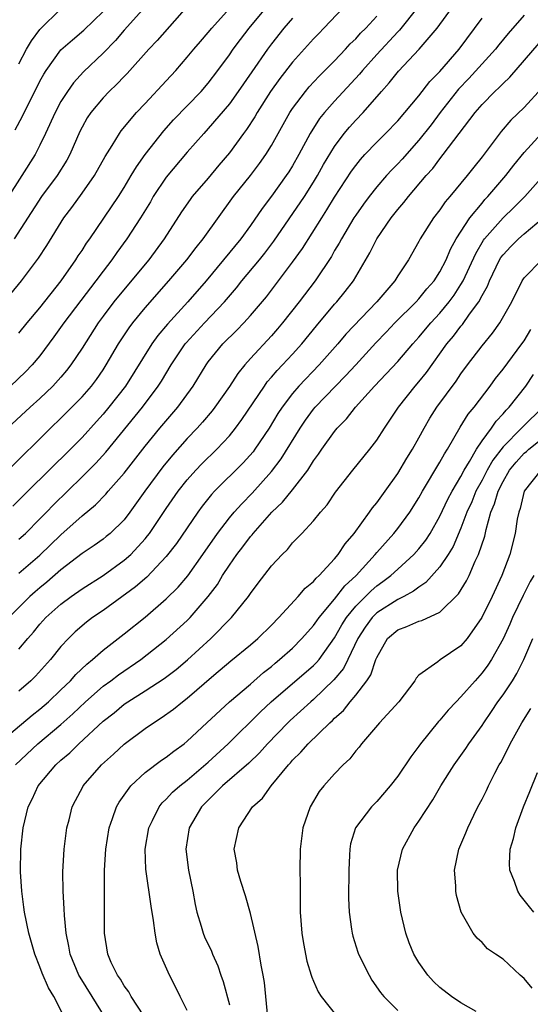
# Model space of a CAD drawing. Units: inches. Extents: x 2532000 to 2535000, y 1551000 to 1554000.
# Drawn here: x 2533051 to 2533100, y 1551458 to 1551552 of the extents above; entities that cross this region are included whole.
import ezdxf

# ---------------------------------------------------------------- set-up
doc = ezdxf.new("R2010")
doc.units = ezdxf.units.IN
doc.header["$MEASUREMENT"] = 0
doc.layers.add('LD25321551_2ft', color=161, linetype='Continuous')

msp = doc.modelspace()

# ---------------------------------------------------------------- linework, layer by layer
at = {"layer": 'LD25321551_2ft'}
for points, elevation in [([(2533063.931, 1551554.069), (2533061, 1551550.805), (2533060.167, 1551549.833), (2533059, 1551548.639), (2533057.151, 1551546.849), (2533056.191, 1551545.809), (2533055.618, 1551545), (2533055, 1551544.044), (2533054.434, 1551543), (2533053.527, 1551541), (2533053, 1551539.883), (2533052.553, 1551539), (2533051.286, 1551537), (2533048.683, 1551533)], 7518), ([(2533082.422, 1551553.578), (2533079.977, 1551551), (2533079.487, 1551550.513), (2533079, 1551549.992), (2533077, 1551547.763), (2533075.786, 1551546.214), (2533074.916, 1551545), (2533073.646, 1551543), (2533073.415, 1551542.585), (2533072.632, 1551541.368), (2533072.347, 1551541), (2533071, 1551539.153), (2533070.012, 1551537.988), (2533069, 1551536.756), (2533067.472, 1551535), (2533067.265, 1551534.735), (2533066.449, 1551533.551), (2533064.818, 1551531), (2533063.334, 1551529), (2533060.462, 1551525.538), (2533060.031, 1551525), (2533059, 1551523.644), (2533058.525, 1551523), (2533057, 1551520.609), (2533055.942, 1551519), (2533055.531, 1551518.469), (2533055, 1551517.842), (2533054.243, 1551517), (2533053, 1551515.828), (2533052.069, 1551515), (2533049.912, 1551513)], 7528), ([(2533051, 1551522.023), (2533051.797, 1551523), (2533053, 1551524.419), (2533055.009, 1551527), (2533056.42, 1551529), (2533056.639, 1551529.361), (2533057, 1551529.881), (2533057.43, 1551530.57), (2533057.741, 1551531), (2533060.454, 1551535), (2533061, 1551535.863), (2533061.685, 1551537), (2533062.164, 1551537.836), (2533063.001, 1551538.999), (2533064.762, 1551541.238), (2533065.707, 1551542.293), (2533068.308, 1551545), (2533069, 1551545.798), (2533069.911, 1551547), (2533071, 1551548.482), (2533071.355, 1551549), (2533072.058, 1551549.942), (2533072.882, 1551551), (2533074.742, 1551553.258)], 7524), ([(2533050.241, 1551525.759), (2533051.262, 1551527), (2533052.851, 1551529.149), (2533053.644, 1551530.356), (2533055.284, 1551533), (2533056.021, 1551533.979), (2533057, 1551535.318), (2533058.19, 1551537), (2533059.19, 1551538.81), (2533059.87, 1551539.87), (2533060.548, 1551541), (2533060.734, 1551541.266), (2533062.183, 1551543), (2533063, 1551543.858), (2533065, 1551546.017), (2533065.902, 1551547), (2533067, 1551548.238), (2533067.627, 1551549), (2533068.257, 1551549.743), (2533069, 1551550.584), (2533069.336, 1551551), (2533071, 1551552.883)], 7522), ([(2533088.905, 1551553), (2533087.173, 1551550.827), (2533087, 1551550.66), (2533085, 1551548.5), (2533083.642, 1551547), (2533083.359, 1551546.64), (2533081, 1551544.086), (2533080.038, 1551543), (2533079.577, 1551542.423), (2533078.67, 1551541), (2533077.597, 1551539), (2533077, 1551537.942), (2533076.645, 1551537.355), (2533076.408, 1551537), (2533075, 1551535.055), (2533074.113, 1551533.887), (2533073, 1551532.247), (2533072.101, 1551531), (2533068.796, 1551527), (2533067.062, 1551525), (2533065.121, 1551522.879), (2533064.205, 1551521.795), (2533063.639, 1551521), (2533061.123, 1551517), (2533059.545, 1551515), (2533059, 1551514.342), (2533058.369, 1551513.631), (2533057, 1551512.122), (2533055.904, 1551511), (2533051.846, 1551507), (2533050.424, 1551505.576)], 7532), ([(2533066.959, 1551553.041), (2533064.151, 1551549.849), (2533063.343, 1551549), (2533061.289, 1551546.711), (2533061, 1551546.426), (2533060.308, 1551545.692), (2533059.566, 1551545), (2533059, 1551544.4), (2533057.84, 1551543), (2533057.505, 1551542.495), (2533057, 1551541.605), (2533056.797, 1551541.203), (2533055.831, 1551539), (2533055.543, 1551538.457), (2533054.64, 1551537), (2533053.166, 1551535), (2533050.546, 1551531)], 7520), ([(2533050.652, 1551541.348), (2533051.344, 1551542.656), (2533051.499, 1551543), (2533052.521, 1551545), (2533053, 1551545.972), (2533053.357, 1551546.643), (2533053.592, 1551547), (2533055, 1551548.944), (2533056.091, 1551549.909), (2533057.175, 1551550.825), (2533059, 1551552.59)], 7516), ([(2533051, 1551502.436), (2533051.616, 1551503), (2533053, 1551504.373), (2533053.612, 1551505), (2533054.28, 1551505.72), (2533057, 1551508.363), (2533057.637, 1551509), (2533058.316, 1551509.684), (2533059.271, 1551510.728), (2533062.752, 1551515), (2533064.246, 1551517), (2533064.54, 1551517.46), (2533065.457, 1551519), (2533066.807, 1551521), (2533066.892, 1551521.108), (2533068.645, 1551523), (2533070.541, 1551525), (2533071.668, 1551526.332), (2533072.194, 1551527), (2533073.86, 1551529), (2533074.371, 1551529.629), (2533075.233, 1551530.767), (2533078.121, 1551535), (2533079, 1551536.382), (2533079.375, 1551537), (2533079.952, 1551538.048), (2533081, 1551539.775), (2533081.91, 1551541), (2533082.4, 1551541.6), (2533083, 1551542.275), (2533083.696, 1551543), (2533085.451, 1551545), (2533086.195, 1551545.805), (2533087.078, 1551546.922), (2533089.041, 1551549), (2533090.731, 1551551), (2533092.197, 1551553)], 7534), ([(2533051, 1551547.627), (2533051.722, 1551549), (2533052.198, 1551549.802), (2533053, 1551550.867), (2533055, 1551552.839)], 7514), ([(2533049.974, 1551509), (2533054.007, 1551513), (2533055, 1551513.945), (2533057, 1551515.972), (2533057.893, 1551517), (2533058.364, 1551517.636), (2533059, 1551518.541), (2533059.303, 1551519), (2533060.465, 1551521), (2533061.467, 1551522.533), (2533061.826, 1551523), (2533063, 1551524.439), (2533065.241, 1551527), (2533066.957, 1551529), (2533067.832, 1551530.168), (2533068.525, 1551531), (2533071.4, 1551535), (2533073, 1551537.017), (2533073.86, 1551538.14), (2533074.464, 1551539), (2533075, 1551539.868), (2533076.744, 1551543), (2533077, 1551543.387), (2533078.217, 1551545), (2533078.573, 1551545.427), (2533079.542, 1551546.458), (2533081, 1551547.92), (2533082.022, 1551549), (2533082.482, 1551549.518), (2533083, 1551549.997), (2533083.471, 1551550.529), (2533083.954, 1551551), (2533085, 1551552.147)], 7530), ([(2533099, 1551552.252), (2533097.489, 1551550.511), (2533096.59, 1551549.41), (2533096.279, 1551549), (2533093.764, 1551546.236), (2533092.777, 1551545.223), (2533091.035, 1551543), (2533090.165, 1551541.835), (2533089, 1551540.35), (2533087.425, 1551538.575), (2533087, 1551538.112), (2533086.444, 1551537.556), (2533085.936, 1551537), (2533085, 1551535.932), (2533084.267, 1551535), (2533083.727, 1551534.273), (2533083, 1551533.252), (2533082.838, 1551533), (2533081.645, 1551531), (2533081.43, 1551530.57), (2533081, 1551529.871), (2533080.689, 1551529.311), (2533079.137, 1551527), (2533077.631, 1551525), (2533076.052, 1551523), (2533075.57, 1551522.43), (2533075, 1551521.784), (2533073, 1551519.612), (2533072.46, 1551519), (2533071.805, 1551518.195), (2533071, 1551516.952), (2533069.626, 1551515), (2533069.356, 1551514.644), (2533068.443, 1551513.557), (2533067.94, 1551513), (2533067, 1551512.013), (2533065.583, 1551510.417), (2533064.685, 1551509.315), (2533062.974, 1551507), (2533061.546, 1551505), (2533061, 1551504.29), (2533059.666, 1551503), (2533059.302, 1551502.697), (2533059, 1551502.461), (2533058.148, 1551501.852), (2533057, 1551501.084), (2533055, 1551499.54), (2533053.645, 1551498.355), (2533053, 1551497.835), (2533052.55, 1551497.45), (2533052.049, 1551497), (2533050.037, 1551495)], 7538), ([(2533077, 1551551.965), (2533076.181, 1551551), (2533075, 1551549.505), (2533074.622, 1551549), (2533073.126, 1551546.874), (2533071.844, 1551545), (2533071, 1551543.819), (2533069, 1551541.469), (2533068.558, 1551541), (2533067, 1551539.22), (2533065, 1551536.844), (2533063.771, 1551535), (2533063.491, 1551534.509), (2533062.566, 1551533), (2533061.266, 1551531), (2533060.311, 1551529.689), (2533059.837, 1551529), (2533059, 1551527.918), (2533058.323, 1551527), (2533056.877, 1551525.123), (2533055.274, 1551523), (2533054.336, 1551521.664), (2533053, 1551519.884), (2533052.255, 1551519), (2533051.64, 1551518.36), (2533050.215, 1551517)], 7526), ([(2533051, 1551499.219), (2533053, 1551500.943), (2533055, 1551502.874), (2533057, 1551504.658), (2533058.289, 1551505.711), (2533059.269, 1551506.731), (2533059.488, 1551507), (2533061, 1551508.733), (2533063, 1551511.283), (2533064.403, 1551513), (2533066.112, 1551515), (2533067.548, 1551517), (2533068.789, 1551519), (2533069, 1551519.288), (2533070.39, 1551521), (2533071.699, 1551522.301), (2533072.365, 1551523), (2533073, 1551523.702), (2533074.512, 1551525.488), (2533075.386, 1551526.614), (2533077, 1551528.76), (2533077.933, 1551530.067), (2533079.789, 1551533), (2533080.269, 1551533.731), (2533081, 1551534.942), (2533082.596, 1551537.404), (2533083, 1551537.967), (2533083.459, 1551538.541), (2533083.881, 1551539), (2533085, 1551540.179), (2533085.836, 1551541), (2533087, 1551542.199), (2533089, 1551544.569), (2533090.059, 1551545.941), (2533091, 1551546.881), (2533092.839, 1551549), (2533095, 1551551.97)], 7536), ([(2533051, 1551491.979), (2533051.838, 1551493), (2533052.381, 1551493.619), (2533053, 1551494.384), (2533053.566, 1551495), (2533055, 1551496.275), (2533055.969, 1551497), (2533057, 1551497.729), (2533059, 1551499.006), (2533061, 1551500.438), (2533061.624, 1551501), (2533063, 1551502.491), (2533063.236, 1551502.765), (2533063.405, 1551503), (2533065, 1551505.352), (2533066.139, 1551507), (2533067, 1551508.099), (2533067.8, 1551509), (2533068.383, 1551509.617), (2533069.801, 1551511), (2533071, 1551512.277), (2533071.592, 1551513), (2533072.188, 1551513.812), (2533074.321, 1551517), (2533074.604, 1551517.395), (2533075, 1551517.833), (2533075.528, 1551518.472), (2533076.046, 1551519), (2533077, 1551520.029), (2533077.874, 1551521), (2533079.276, 1551522.725), (2533081, 1551524.772), (2533081.208, 1551525), (2533082.008, 1551525.992), (2533082.794, 1551527), (2533084.351, 1551529.649), (2533085.019, 1551531), (2533086.38, 1551533), (2533087, 1551533.774), (2533087.568, 1551534.432), (2533088.005, 1551535), (2533089.705, 1551537), (2533090.317, 1551537.682), (2533091, 1551538.603), (2533091.322, 1551539), (2533094.34, 1551543), (2533095, 1551543.77), (2533096.216, 1551545), (2533096.636, 1551545.364), (2533097, 1551545.76), (2533097.644, 1551546.356), (2533100.423, 1551549.577)], 7540), ([(2533100.697, 1551545.303), (2533099, 1551543.459), (2533097.748, 1551542.252), (2533096.825, 1551541.175), (2533095, 1551538.766), (2533094.208, 1551537.792), (2533093.592, 1551537), (2533091.939, 1551535), (2533091.502, 1551534.498), (2533091, 1551533.758), (2533090.404, 1551533), (2533089.134, 1551531), (2533089, 1551530.734), (2533088.025, 1551529), (2533087, 1551527.461), (2533086.713, 1551527), (2533085.001, 1551525), (2533082.076, 1551521.924), (2533081.293, 1551521), (2533079.543, 1551519), (2533077.607, 1551517), (2533077, 1551516.305), (2533075.999, 1551515), (2533075.604, 1551514.396), (2533074.767, 1551513), (2533073.429, 1551511), (2533073.246, 1551510.754), (2533072.298, 1551509.703), (2533069.592, 1551507), (2533069.304, 1551506.696), (2533068.416, 1551505.584), (2533067.997, 1551505), (2533065.968, 1551502.032), (2533065, 1551500.792), (2533063.158, 1551498.842), (2533062.088, 1551497.912), (2533059, 1551495.683), (2533058.01, 1551495), (2533057.44, 1551494.56), (2533056.364, 1551493.636), (2533055.701, 1551493), (2533055, 1551492.243), (2533053.994, 1551491), (2533052.571, 1551489.429), (2533052.141, 1551489), (2533051, 1551488)], 7542), ([(2533049.001, 1551483), (2533052.268, 1551485.731), (2533053, 1551486.308), (2533053.807, 1551487), (2533055, 1551488.116), (2533055.917, 1551489), (2533056.419, 1551489.581), (2533057.442, 1551490.558), (2533058.011, 1551491), (2533059, 1551491.886), (2533061, 1551493.44), (2533063, 1551495.051), (2533065, 1551496.778), (2533066.121, 1551497.879), (2533067.044, 1551498.957), (2533068.491, 1551501), (2533069.872, 1551503), (2533071, 1551504.466), (2533071.452, 1551505), (2533072.181, 1551505.819), (2533073.165, 1551506.835), (2533075, 1551508.863), (2533075.933, 1551510.067), (2533077.717, 1551513), (2533078.236, 1551513.764), (2533079, 1551514.804), (2533079.163, 1551515), (2533081.086, 1551517), (2533082.043, 1551517.957), (2533083, 1551519.03), (2533084.906, 1551521.094), (2533085.893, 1551522.107), (2533086.734, 1551523), (2533088.736, 1551525), (2533089, 1551525.285), (2533089.773, 1551526.227), (2533090.453, 1551527), (2533091, 1551527.86), (2533091.584, 1551529), (2533091.995, 1551530.005), (2533092.559, 1551531), (2533093.852, 1551533), (2533095, 1551534.388), (2533095.283, 1551534.717), (2533095.566, 1551535), (2533097.253, 1551537), (2533098.01, 1551537.99), (2533099, 1551539.197), (2533100.647, 1551541)], 7544), ([(2533050.686, 1551481), (2533052.806, 1551483), (2533055, 1551484.843), (2533056.143, 1551485.857), (2533057.339, 1551487), (2533059, 1551488.464), (2533059.735, 1551489), (2533060.451, 1551489.549), (2533062.596, 1551491), (2533065, 1551492.905), (2533067, 1551494.733), (2533067.267, 1551495), (2533069, 1551496.988), (2533069.86, 1551498.14), (2533070.361, 1551499), (2533071, 1551499.991), (2533071.703, 1551501), (2533072.275, 1551501.725), (2533073, 1551502.688), (2533073.153, 1551502.847), (2533073.265, 1551503), (2533075.036, 1551505), (2533076.044, 1551505.956), (2533077, 1551507.129), (2533078.453, 1551509), (2533079, 1551509.877), (2533079.476, 1551510.524), (2533079.791, 1551511), (2533081, 1551512.694), (2533081.253, 1551513), (2533082.119, 1551513.881), (2533082.989, 1551515), (2533084.794, 1551517), (2533087, 1551519.329), (2533088.42, 1551521), (2533089, 1551521.644), (2533090.123, 1551523), (2533091, 1551523.933), (2533091.89, 1551525), (2533092.364, 1551525.637), (2533093, 1551526.642), (2533093.207, 1551527), (2533094.398, 1551529.602), (2533095.144, 1551530.856), (2533095.251, 1551531), (2533097, 1551532.993), (2533098.036, 1551533.964), (2533099.072, 1551535), (2533100.85, 1551537)], 7546), ([(2533055.337, 1551457), (2533054.311, 1551459), (2533053.811, 1551459.811), (2533053.206, 1551461.206), (2533053, 1551461.79), (2533052.522, 1551463), (2533051.947, 1551465), (2533051.524, 1551467), (2533051.477, 1551467.477), (2533051.273, 1551469), (2533051.159, 1551470.84), (2533051.175, 1551473), (2533051.403, 1551475), (2533051.893, 1551477), (2533052.268, 1551477.732), (2533052.833, 1551479), (2533054.508, 1551481), (2533055, 1551481.446), (2533055.844, 1551482.156), (2533056.691, 1551483), (2533059, 1551485.143), (2533060.041, 1551485.959), (2533061, 1551486.756), (2533061.356, 1551487), (2533063, 1551488.027), (2533064.802, 1551489.197), (2533065.94, 1551490.06), (2533067.028, 1551490.973), (2533069.233, 1551493), (2533071.217, 1551495), (2533072.824, 1551497), (2533073, 1551497.27), (2533073.737, 1551498.263), (2533075, 1551499.903), (2533076.008, 1551501), (2533076.521, 1551501.479), (2533077, 1551502.089), (2533077.883, 1551503), (2533079, 1551504.191), (2533079.645, 1551505), (2533080.286, 1551505.714), (2533081.084, 1551506.916), (2533082.736, 1551509), (2533084.35, 1551511), (2533085, 1551511.859), (2533085.722, 1551513), (2533086.249, 1551513.751), (2533087.074, 1551515), (2533088.663, 1551517), (2533089, 1551517.385), (2533089.724, 1551518.276), (2533091.672, 1551521), (2533092.276, 1551521.724), (2533093, 1551522.683), (2533093.149, 1551522.851), (2533093.823, 1551523.823), (2533094.691, 1551525), (2533095, 1551525.598), (2533095.508, 1551526.492), (2533095.7, 1551527), (2533096.675, 1551529), (2533096.797, 1551529.203), (2533097, 1551529.477), (2533097.739, 1551530.261), (2533098.476, 1551531), (2533099, 1551531.466), (2533100.802, 1551533)], 7548), ([(2533059.195, 1551457), (2533057.977, 1551459), (2533056.809, 1551460.809), (2533056.709, 1551461), (2533055.873, 1551463), (2533055.759, 1551463.759), (2533055.491, 1551465), (2533055.326, 1551466.674), (2533055.315, 1551467.315), (2533055.209, 1551469), (2533055.175, 1551470.825), (2533055.289, 1551473), (2533055.559, 1551475), (2533055.769, 1551475.769), (2533056.067, 1551477), (2533056.373, 1551477.627), (2533057.075, 1551478.925), (2533057.121, 1551479), (2533058.849, 1551481), (2533059.977, 1551482.023), (2533061, 1551482.98), (2533063, 1551484.451), (2533063.787, 1551485), (2533064.533, 1551485.467), (2533065.698, 1551486.302), (2533066.548, 1551487), (2533067, 1551487.338), (2533069.527, 1551489.527), (2533071.126, 1551490.875), (2533073, 1551492.405), (2533073.696, 1551493), (2533075, 1551494.282), (2533075.693, 1551495), (2533077.527, 1551497), (2533078.202, 1551497.798), (2533079, 1551498.439), (2533079.244, 1551498.756), (2533079.527, 1551499), (2533081, 1551500.583), (2533081.348, 1551501), (2533081.992, 1551502.008), (2533082.843, 1551503), (2533084.31, 1551505), (2533084.589, 1551505.411), (2533085, 1551505.887), (2533085.811, 1551507), (2533087, 1551508.683), (2533087.856, 1551510.144), (2533088.392, 1551511), (2533089, 1551512.08), (2533089.496, 1551513), (2533090.052, 1551513.948), (2533090.715, 1551515), (2533092.539, 1551517.461), (2533093, 1551518.149), (2533093.626, 1551519), (2533095, 1551520.824), (2533095.99, 1551522.01), (2533096.699, 1551523), (2533097.822, 1551525), (2533098.819, 1551527), (2533099, 1551527.268), (2533100.69, 1551529)], 7550), ([(2533062.865, 1551457.134), (2533061.66, 1551459), (2533061.436, 1551459.436), (2533061, 1551460.013), (2533060.645, 1551460.645), (2533060.379, 1551461), (2533059.782, 1551462.218), (2533059.447, 1551463), (2533059.122, 1551465), (2533059.149, 1551471), (2533059.266, 1551473), (2533059.564, 1551475), (2533059.907, 1551475.907), (2533060.273, 1551477), (2533060.534, 1551477.466), (2533061.643, 1551479), (2533063, 1551480.277), (2533064.56, 1551481.44), (2533065, 1551481.73), (2533065.708, 1551482.293), (2533066.7, 1551483), (2533067, 1551483.239), (2533068.844, 1551485), (2533071.001, 1551487), (2533073, 1551488.675), (2533074.23, 1551489.771), (2533075, 1551490.362), (2533075.341, 1551490.659), (2533075.777, 1551491), (2533077, 1551492.102), (2533077.896, 1551493), (2533079, 1551494.245), (2533079.302, 1551494.698), (2533079.523, 1551495), (2533081, 1551496.745), (2533081.976, 1551498.024), (2533083.041, 1551499), (2533084.859, 1551501), (2533085, 1551501.177), (2533086.628, 1551503), (2533087, 1551503.465), (2533088.129, 1551505), (2533089, 1551506.37), (2533089.348, 1551507), (2533091, 1551509.75), (2533091.429, 1551510.571), (2533091.716, 1551511), (2533092.923, 1551513.077), (2533093.681, 1551514.319), (2533094.246, 1551515), (2533095.776, 1551517), (2533096.288, 1551517.712), (2533097, 1551518.592), (2533098.788, 1551521), (2533099, 1551521.302), (2533099.628, 1551522.371)], 7552), ([(2533067, 1551457.654), (2533066.319, 1551459), (2533065.894, 1551459.894), (2533065.305, 1551461), (2533064.422, 1551463), (2533064.093, 1551464.093), (2533063.937, 1551465), (2533063.804, 1551466.196), (2533063.573, 1551467.573), (2533063.076, 1551471.076), (2533063.012, 1551473), (2533063.34, 1551475), (2533063.705, 1551475.705), (2533064.327, 1551477), (2533064.62, 1551477.38), (2533065, 1551477.728), (2533065.608, 1551478.393), (2533066.28, 1551479), (2533067, 1551479.556), (2533069, 1551481.246), (2533070.879, 1551483), (2533073.952, 1551486.048), (2533074.98, 1551487), (2533079, 1551490.437), (2533079.285, 1551490.715), (2533079.516, 1551491), (2533081, 1551493.08), (2533081.694, 1551494.306), (2533082.121, 1551495), (2533083, 1551496.075), (2533084.455, 1551497.545), (2533085, 1551498.007), (2533085.59, 1551498.41), (2533086.354, 1551499), (2533087, 1551499.608), (2533088.535, 1551501), (2533089, 1551501.52), (2533089.654, 1551502.346), (2533090.074, 1551503), (2533091, 1551504.622), (2533091.756, 1551506.244), (2533092.152, 1551507), (2533093, 1551508.41), (2533093.312, 1551509), (2533093.817, 1551509.817), (2533094.482, 1551511), (2533095, 1551511.785), (2533095.889, 1551513), (2533096.334, 1551513.666), (2533097, 1551514.357), (2533097.293, 1551514.707), (2533097.594, 1551515), (2533099.151, 1551517), (2533099.9, 1551518.1)], 7554), ([(2533100.79, 1551515), (2533098.867, 1551513.133), (2533098.757, 1551513), (2533097, 1551511.218), (2533096.038, 1551509.962), (2533095.496, 1551509), (2533095, 1551508.052), (2533094.422, 1551507), (2533094.019, 1551505.981), (2533093.567, 1551505), (2533093, 1551503.491), (2533092.255, 1551501.745), (2533091.799, 1551501), (2533091, 1551499.804), (2533089.675, 1551498.325), (2533089, 1551497.899), (2533088.505, 1551497.495), (2533087.564, 1551497), (2533087, 1551496.723), (2533085, 1551495.435), (2533084.564, 1551495), (2533083.912, 1551494.087), (2533083.201, 1551493), (2533082.261, 1551491), (2533081.842, 1551490.158), (2533080.932, 1551489.068), (2533079, 1551487.224), (2533078.732, 1551487), (2533076.774, 1551485.226), (2533076.54, 1551485), (2533074.623, 1551483), (2533073.858, 1551482.142), (2533072.836, 1551481.165), (2533070.343, 1551479), (2533068.346, 1551477), (2533067.181, 1551475), (2533066.875, 1551473), (2533067.124, 1551471), (2533067.529, 1551469), (2533067.745, 1551467.745), (2533067.917, 1551467), (2533068.325, 1551465.675), (2533068.501, 1551465), (2533068.646, 1551464.646), (2533069.287, 1551463.287), (2533069.396, 1551463), (2533069.903, 1551461.903), (2533070.2, 1551461), (2533070.421, 1551460.421), (2533071, 1551458.194)], 7556), ([(2533074.643, 1551457), (2533074.47, 1551459), (2533074.327, 1551460.327), (2533074.224, 1551461), (2533074.029, 1551461.971), (2533073.746, 1551463.747), (2533073, 1551466.865), (2533072.538, 1551468.538), (2533072.084, 1551469.916), (2533071.782, 1551471), (2533071.699, 1551471.699), (2533071.463, 1551473), (2533071.895, 1551475), (2533073.205, 1551477), (2533074.153, 1551477.847), (2533074.982, 1551479), (2533076.615, 1551481), (2533076.803, 1551481.197), (2533077, 1551481.437), (2533077.794, 1551482.206), (2533078.469, 1551483), (2533080.536, 1551485), (2533080.789, 1551485.211), (2533081, 1551485.435), (2533081.827, 1551486.173), (2533082.481, 1551487), (2533083, 1551487.616), (2533084.06, 1551489), (2533084.438, 1551489.562), (2533084.919, 1551491), (2533085, 1551491.203), (2533086.036, 1551493), (2533087, 1551493.838), (2533087.849, 1551494.151), (2533089, 1551494.659), (2533089.276, 1551494.724), (2533091, 1551495.523), (2533092.755, 1551497.245), (2533093.52, 1551498.48), (2533093.771, 1551499), (2533094.357, 1551500.356), (2533094.676, 1551501), (2533095.253, 1551502.747), (2533095.381, 1551503.381), (2533095.848, 1551505), (2533096.199, 1551505.801), (2533096.524, 1551507), (2533097, 1551507.934), (2533097.626, 1551509), (2533098.237, 1551509.763), (2533099, 1551510.619), (2533099.215, 1551510.785), (2533099.451, 1551511), (2533101, 1551512.223)], 7558), ([(2533100.584, 1551509), (2533099.001, 1551507), (2533098.624, 1551505.376), (2533098.483, 1551505), (2533098.351, 1551504.351), (2533098.136, 1551503), (2533097.635, 1551501), (2533096.897, 1551499), (2533095.975, 1551497), (2533094.997, 1551495), (2533093.577, 1551493), (2533093, 1551492.307), (2533091.02, 1551490.98), (2533090.803, 1551490.803), (2533089, 1551489.52), (2533088.759, 1551489.241), (2533088.622, 1551489), (2533087.086, 1551487), (2533085.273, 1551485), (2533083.549, 1551483), (2533083.318, 1551482.682), (2533083, 1551482.318), (2533082.435, 1551481.565), (2533081.811, 1551481), (2533081, 1551480.142), (2533079.967, 1551479), (2533079.534, 1551478.466), (2533078.678, 1551477), (2533077.992, 1551475), (2533077.721, 1551473), (2533077.7, 1551471), (2533077.727, 1551469.727), (2533077.713, 1551469), (2533077.74, 1551467.74), (2533077.732, 1551467), (2533077.885, 1551465), (2533078.034, 1551464.034), (2533078.359, 1551462.359), (2533078.785, 1551461), (2533078.825, 1551460.825), (2533079, 1551460.459), (2533079.437, 1551459.437), (2533079.733, 1551459), (2533081.309, 1551457)], 7560), ([(2533099.912, 1551499), (2533099.569, 1551498.431), (2533098.912, 1551497.088), (2533097.909, 1551495), (2533097.636, 1551494.364), (2533097, 1551492.978), (2533095.888, 1551491), (2533095.542, 1551490.458), (2533095, 1551489.737), (2533094.335, 1551489), (2533093, 1551487.468), (2533092.531, 1551487), (2533091.793, 1551486.207), (2533091, 1551485.26), (2533090.869, 1551485.131), (2533089.161, 1551483), (2533089, 1551482.764), (2533088.233, 1551481.767), (2533087, 1551479.922), (2533086.288, 1551479), (2533085, 1551477.508), (2533084.512, 1551477), (2533082.983, 1551475), (2533082.518, 1551473.482), (2533082.436, 1551473), (2533082.423, 1551472.423), (2533082.34, 1551471), (2533082.318, 1551468.318), (2533082.367, 1551467), (2533082.611, 1551465.389), (2533082.655, 1551465), (2533082.726, 1551464.726), (2533083.209, 1551463.209), (2533083.282, 1551463), (2533084.266, 1551461), (2533084.547, 1551460.547), (2533085.366, 1551459.366), (2533085.669, 1551459), (2533087, 1551457.651)], 7562), ([(2533094.437, 1551457.563), (2533093, 1551458.392), (2533092.093, 1551459), (2533091, 1551459.856), (2533090.403, 1551460.403), (2533089.84, 1551461), (2533089, 1551462.224), (2533088.525, 1551463), (2533088.092, 1551464.092), (2533087.753, 1551465), (2533087.274, 1551467), (2533087.006, 1551469), (2533086.987, 1551471), (2533087.435, 1551473), (2533088.543, 1551475), (2533089, 1551475.633), (2533090.32, 1551477.68), (2533091.076, 1551479), (2533092.343, 1551481), (2533093.448, 1551482.552), (2533093.745, 1551483), (2533095, 1551484.742), (2533095.159, 1551485), (2533095.914, 1551486.086), (2533096.519, 1551487), (2533097, 1551487.652), (2533097.891, 1551489), (2533098.321, 1551489.679), (2533098.978, 1551491), (2533099.815, 1551493)], 7564), ([(2533099.779, 1551459.779), (2533099, 1551460.683), (2533098.625, 1551461), (2533097, 1551462.519), (2533096.268, 1551463), (2533095.532, 1551463.532), (2533095, 1551464.107), (2533094.541, 1551464.541), (2533094.168, 1551465), (2533093.009, 1551467.009), (2533092.586, 1551468.586), (2533092.514, 1551469), (2533092.508, 1551469.492), (2533092.397, 1551471), (2533092.807, 1551473), (2533093.469, 1551474.531), (2533093.645, 1551475), (2533094.229, 1551476.229), (2533094.614, 1551477), (2533095, 1551477.726), (2533095.422, 1551478.578), (2533095.607, 1551479), (2533096.225, 1551480.225), (2533096.639, 1551481), (2533096.776, 1551481.224), (2533097.466, 1551482.534), (2533097.674, 1551483), (2533098.768, 1551485), (2533099.639, 1551486.361)], 7566), ([(2533099.919, 1551467), (2533099.497, 1551467.497), (2533098.615, 1551468.615), (2533098.391, 1551469), (2533098.09, 1551469.91), (2533097.657, 1551471), (2533097.623, 1551471.623), (2533097.687, 1551473), (2533097.989, 1551474.011), (2533098.203, 1551475), (2533098.939, 1551477), (2533099.541, 1551478.459), (2533100.259, 1551480.259)], 7568)]:
    msp.add_lwpolyline(points, dxfattribs=dict(at, elevation=elevation))

doc.saveas('drawing.dxf')
